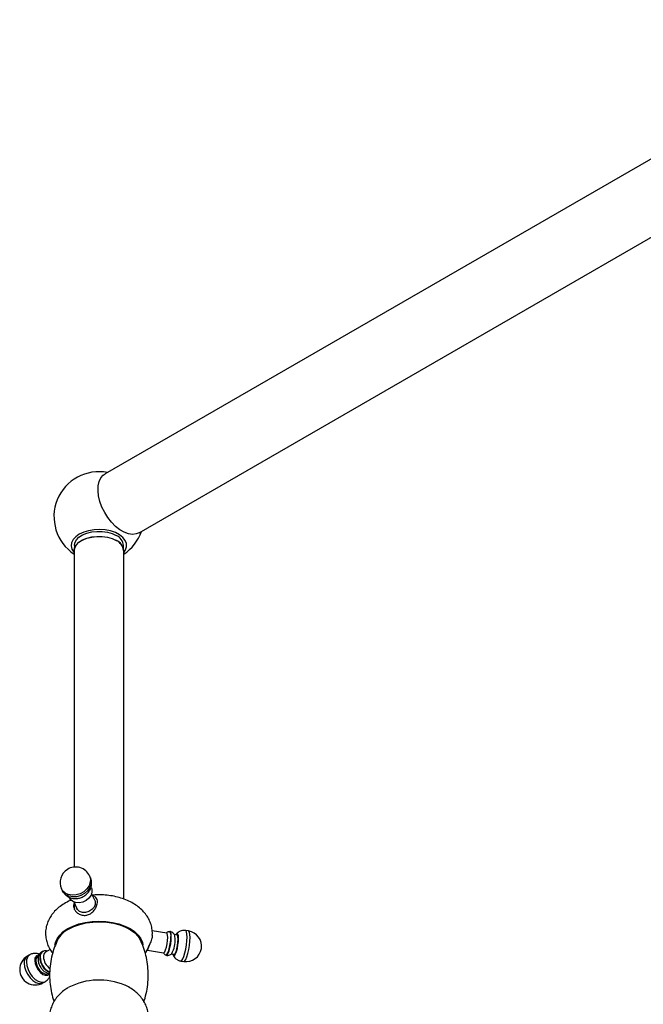
# Model space of a CAD drawing. Units: millimetres. Extents: x 3 to 4997, y 5 to 4995.
# Drawn here: x 709 to 910, y 1197 to 1515 of the extents above; entities that cross this region are included whole.
import ezdxf

# ---------------------------------------------------------------- set-up
doc = ezdxf.new("R2010")
doc.units = ezdxf.units.MM

msp = doc.modelspace()

# ---------------------------------------------------------------- linework, layer by layer
at = {"color": 7, "linetype": 'Continuous', "lineweight": 25}
for p, q in [((990.87, 1515.2), (736.31, 1368.24)), ((747.31, 1349.19), (1001.87, 1496.14)), ((726.39, 1345.05), (726.39, 1343.93)), ((742.29, 1343.93), (742.29, 1345.05)), ((726.34, 1343.42), (726.34, 1241.02)), ((742.34, 1230.67), (742.34, 1343.42)), ((731.58, 1237.59), (731.32, 1238.14)), ((722.25, 1233.93), (722.51, 1233.38)), ((722.81, 1232.86), (722.96, 1232.63)), ((725.06, 1230.62), (724.84, 1230.97)), ((726.18, 1229.75), (727.17, 1227.61)), ((732.98, 1230.31), (731.98, 1232.45)), ((727.38, 1227.26), (727.17, 1227.61)), ((756.24, 1219.62), (751.53, 1220.35)), ((763.28, 1220.36), (762.31, 1220.51)), ((759.62, 1219.05), (758.65, 1219.2)), ((718.56, 1214.36), (717.06, 1213.49)), ((750, 1214.11), (755.26, 1213.3)), ((711.92, 1212.6), (711.21, 1212.2)), ((714.8, 1212.13), (714.61, 1212.02)), ((749.3, 1213.14), (749.51, 1213.43)), ((757.69, 1212.97), (758.65, 1212.83)), ((760.78, 1210.62), (761.75, 1210.47)), ((717.76, 1206.57), (717.94, 1206.67)), ((716.21, 1203.54), (716.92, 1203.94))]:
    msp.add_line(p, q, dxfattribs=at)
at = {"color": 8, "linetype": 'Continuous', "lineweight": 25}
for p, q in [((722.58, 1233.38), (722.25, 1233.93)), ((722.84, 1232.82), (722.51, 1233.38))]:
    msp.add_line(p, q, dxfattribs=at)
at = {"color": 7, "linetype": 'Continuous', "lineweight": 25, "flags": 128}
for points in [[(747.31, 1349.19), (746.38, 1348.81), (745.19, 1348.67), (743.88, 1348.86), (742.51, 1349.37), (741.11, 1350.17), (739.74, 1351.25), (738.44, 1352.57), (737.24, 1354.09), (736.19, 1355.75), (735.32, 1357.51), (734.66, 1359.31), (734.23, 1361.09), (734.04, 1362.8), (734.1, 1364.37), (734.41, 1365.76), (734.96, 1366.93), (735.73, 1367.83), (736.31, 1368.24)], [(727.99, 1348.72), (726.84, 1347.9), (726, 1346.97), (725.5, 1345.97), (725.36, 1344.92), (725.59, 1343.88), (726.18, 1342.89), (726.34, 1342.7)], [(726.34, 1343.42), (726.48, 1344.29), (726.99, 1345.24), (727.84, 1346.11), (729, 1346.86), (730.4, 1347.44), (731.99, 1347.83), (733.69, 1348.02), (735.42, 1347.99), (737.1, 1347.75), (738.65, 1347.31), (739.99, 1346.68)], [(726.39, 1345.05), (726.53, 1345.92), (727.03, 1346.86), (727.88, 1347.73), (729.03, 1348.47), (730.42, 1349.05), (732, 1349.44), (733.69, 1349.63), (735.41, 1349.6), (737.08, 1349.36), (738.62, 1348.92), (739.96, 1348.3)], [(726.39, 1343.42), (726.53, 1344.28), (727.03, 1345.23), (727.88, 1346.1), (729.03, 1346.83), (730.42, 1347.41), (732, 1347.81), (733.69, 1347.99), (735.41, 1347.97), (737.08, 1347.73), (738.62, 1347.29), (739.96, 1346.66)], [(742.34, 1342.7), (742.97, 1343.63), (743.29, 1344.66), (743.24, 1345.71), (742.83, 1346.73), (742.07, 1347.68), (741, 1348.53), (739.65, 1349.23), (738.09, 1349.76), (736.37, 1350.1), (734.57, 1350.23), (732.75, 1350.15), (731.01, 1349.86), (729.4, 1349.38), (727.99, 1348.72)], [(731.89, 1234.31), (732.03, 1233.9), (732.08, 1232.91), (731.77, 1231.9), (731.12, 1230.97), (730.19, 1230.21), (729.09, 1229.69), (727.91, 1229.46), (726.77, 1229.56), (725.79, 1229.95), (725.06, 1230.62)], [(732.98, 1230.31), (733.12, 1229.86), (733.11, 1228.95), (732.74, 1228.04), (732.04, 1227.24), (731.1, 1226.65), (730.04, 1226.34), (728.99, 1226.34), (728.06, 1226.66), (727.38, 1227.26)], [(720.12, 1215.8), (720.26, 1216.57), (720.79, 1217.82), (721.64, 1219.02), (722.81, 1220.12), (724.26, 1221.1), (725.96, 1221.94), (727.87, 1222.61), (729.93, 1223.11), (732.11, 1223.41), (734.34, 1223.51), (736.57, 1223.41), (738.74, 1223.11), (740.81, 1222.61), (742.71, 1221.94), (744.41, 1221.1), (745.87, 1220.12), (747.03, 1219.02), (747.89, 1217.82), (748.41, 1216.57), (748.56, 1215.81)], [(724.51, 1220.96), (726.21, 1221.79), (728.13, 1222.46), (730.2, 1222.94), (732.38, 1223.23), (734.62, 1223.31), (736.84, 1223.18), (739, 1222.84), (741.04, 1222.31), (742.91, 1221.6), (744.55, 1220.72), (745.93, 1219.71), (747.01, 1218.58), (747.74, 1217.42)], [(757.73, 1218.49), (757.68, 1219.36), (757.54, 1219.94), (757.31, 1220.17), (757.13, 1220.1)], [(755.26, 1213.3), (755.34, 1213.31), (755.61, 1213.58), (755.9, 1214.2), (756.17, 1215.09), (756.39, 1216.15), (756.53, 1217.24), (756.58, 1218.25)], [(755.96, 1212.58), (756.13, 1212.46), (756.41, 1212.61), (756.72, 1213.13), (757.03, 1213.95), (757.31, 1215.01), (757.54, 1216.2), (757.68, 1217.4), (757.73, 1218.49)], [(756.04, 1212.57), (756.04, 1212.57), (756.32, 1212.72), (756.62, 1213.22), (756.93, 1214.03), (757.2, 1215.06), (757.42, 1216.22), (757.56, 1217.38), (757.61, 1218.45)], [(756.58, 1218.25), (756.53, 1219.03), (756.39, 1219.51), (756.24, 1219.62)], [(758.27, 1212.88), (758.37, 1212.54), (758.58, 1212.33), (758.84, 1212.47), (759.13, 1212.96), (759.43, 1213.73), (759.69, 1214.72), (759.9, 1215.83), (760.03, 1216.95), (760.08, 1217.97)], [(758.65, 1212.83), (758.73, 1212.83), (758.99, 1213.1), (759.28, 1213.71), (759.54, 1214.59), (759.76, 1215.63), (759.9, 1216.71), (759.95, 1217.69)], [(758.98, 1217.84), (758.93, 1218.62), (758.83, 1219)], [(760.08, 1217.97), (760.03, 1218.79), (759.9, 1219.34), (759.69, 1219.55), (759.43, 1219.4), (759.23, 1219.11)], [(759.95, 1217.69), (759.9, 1218.47), (759.76, 1218.94), (759.62, 1219.05)], [(713.6, 1210.78), (713.73, 1209.79), (714.1, 1208.75), (714.67, 1207.76), (715.39, 1206.92), (716.19, 1206.31), (716.98, 1206), (717.7, 1206.01), (718.27, 1206.34), (718.44, 1206.55)], [(713.96, 1210.58), (714.09, 1209.62), (714.48, 1208.63), (715.07, 1207.71), (715.8, 1206.98), (716.57, 1206.54), (717.3, 1206.42), (717.76, 1206.57)]]:
    msp.add_lwpolyline(points, dxfattribs=at)
at = {"color": 8, "linetype": 'Continuous', "lineweight": 25, "flags": 128}
for points in [[(731.32, 1238.14), (731.59, 1237.21), (731.55, 1236.09), (731.15, 1234.97), (730.43, 1233.93), (729.44, 1233.04), (728.26, 1232.38), (726.96, 1231.99), (725.65, 1231.9), (724.43, 1232.11), (723.38, 1232.62), (722.58, 1233.38)], [(731.58, 1237.59), (731.85, 1236.65), (731.81, 1235.53), (731.41, 1234.41), (730.69, 1233.37), (729.7, 1232.48), (728.52, 1231.82), (727.22, 1231.43), (725.91, 1231.34), (724.69, 1231.56), (723.64, 1232.06), (722.84, 1232.82)], [(762.84, 1218.35), (762.79, 1219.35), (762.65, 1220.07), (762.43, 1220.45), (762.31, 1220.51)], [(763.81, 1218.2), (763.76, 1219.2), (763.62, 1219.92), (763.4, 1220.3), (763.28, 1220.36)], [(760.78, 1210.62), (760.8, 1210.62), (761.12, 1210.78), (761.46, 1211.3), (761.81, 1212.13), (762.14, 1213.22), (762.43, 1214.48), (762.65, 1215.83), (762.79, 1217.15), (762.84, 1218.35)], [(761.75, 1210.47), (761.77, 1210.47), (762.08, 1210.63), (762.43, 1211.15), (762.78, 1211.99), (763.11, 1213.07), (763.4, 1214.33), (763.62, 1215.68), (763.76, 1217), (763.81, 1218.2)], [(710.18, 1209.91), (710.31, 1208.73), (710.69, 1207.49), (711.3, 1206.28), (712.08, 1205.18), (712.99, 1204.28), (713.95, 1203.65), (714.89, 1203.34), (715.75, 1203.35), (716.21, 1203.54)], [(710.88, 1210.32), (711.01, 1209.14), (711.4, 1207.9), (712, 1206.68), (712.79, 1205.59), (713.7, 1204.69), (714.66, 1204.06), (715.6, 1203.74), (716.46, 1203.76), (716.92, 1203.94)]]:
    msp.add_lwpolyline(points, dxfattribs=at)
at = {"color": 7, "linetype": 'Continuous', "lineweight": 25}
for centre, radius, start, end in [((734.34, 1354.4), 14.55, 79.1113, 236.6448), ((738.37, 1344.7), 3.93, 5.1303, 66.1899), ((734.34, 1354.4), 14.55, 303.3552, 340.8833), ((738.37, 1343.07), 3.93, 5.1303, 66.1899), ((738.4, 1343.06), 3.96, 5.1303, 66.1899), ((726.79, 1236.04), 5, 122.2869, 204.8985), ((726.79, 1236.04), 5, 24.8985, 122.2869), ((728.29, 1213.57), 8.29, 117.1082, 152.4307), ((762.51, 1215.42), 5, 261.207, 81.207), ((755.82, 1218.87), 1.84, 346.5962, 41.1649), ((750.08, 1217.36), 8.91, 331.356, 3.1171), ((716.83, 1212.22), 1.66, 92.2038, 190.7685), ((713.71, 1207.87), 5, 119.9973, 180), ((715.14, 1211.07), 1.56, 94.6093, 190.6896), ((715.44, 1210.78), 1.5, 123.7936, 187.5186), ((720.84, 1212.01), 5.64, 181.0078, 244.7076), ((717.17, 1212.12), 1.85, 124.9042, 186.7648), ((720.85, 1212.01), 5.52, 181.0916, 244.0173), ((717.91, 1212.23), 1.52, 123.7936, 187.5186), ((721.27, 1212.22), 4.88, 182.2783, 235.5856), ((713.71, 1207.87), 5, 180, 299.9973), ((734.4, 1183.08), 21.4, 67.2368, 117.1953)]:
    msp.add_arc(centre, radius, start, end, dxfattribs=at)
at = {"color": 8, "linetype": 'Continuous', "lineweight": 25}
for centre, start, end in [((712.65, 1210.16), 125.3793, 185.9329), ((713.36, 1210.57), 125.4734, 185.9243)]:
    msp.add_arc(centre, 2.49, start, end, dxfattribs=at)
at = {"color": 7, "linetype": 'Continuous', "lineweight": 25}
for points, knots in [([(722.96, 1232.63), (723.19, 1232.36), (723.67, 1231.8), (724.63, 1231.23), (725.72, 1230.87), (726.89, 1230.78), (728.1, 1230.96), (729.28, 1231.43), (730.34, 1232.17), (731.18, 1233.12), (731.74, 1234.19), (732, 1235.3), (731.99, 1236.46), (731.73, 1237.19), (731.59, 1237.57)], [0, 0, 0, 0, 0.076444, 0.156282, 0.236447, 0.318455, 0.403107, 0.490519, 0.580522, 0.672817, 0.754844, 0.835156, 0.914226, 1, 1, 1, 1]), ([(722.53, 1233.41), (722.55, 1233.33), (722.61, 1233.13), (722.74, 1232.97), (722.81, 1232.86)], [0, 0, 0, 0, 0.385699, 1, 1, 1, 1]), ([(725.42, 1230.32), (725.3, 1230.28), (724.44, 1229.97), (723.08, 1229.2), (721.39, 1228.04), (720, 1226.75), (718.86, 1225.33), (717.99, 1223.81), (717.37, 1222.16), (717.05, 1220.4), (717.06, 1218.61), (717.38, 1216.88), (718, 1215.26), (718.67, 1214.01), (719.21, 1213.37), (719.38, 1213.17)], [0, 0, 0, 0, 0.017434, 0.119001, 0.211208, 0.300198, 0.385527, 0.467717, 0.547685, 0.634301, 0.718116, 0.800162, 0.881472, 0.963486, 1, 1, 1, 1]), ([(730.38, 1225.46), (730.79, 1225.59), (731.6, 1225.85), (732.61, 1226.75), (733.39, 1227.86), (733.83, 1229.06), (733.9, 1230.13), (733.61, 1230.94), (733.11, 1231.48), (732.58, 1231.6), (732.35, 1231.66)], [0, 0, 0, 0, 0.126939, 0.253453, 0.389424, 0.525648, 0.651787, 0.773108, 0.899284, 1, 1, 1, 1]), ([(735.25, 1232), (734.85, 1232.02), (733.84, 1232.07), (732.83, 1231.99), (732.22, 1231.94)], [0, 0, 0, 0, 0.396365, 1, 1, 1, 1]), ([(751.56, 1219), (751.58, 1219.13), (751.67, 1219.85), (751.51, 1221.16), (751.09, 1222.84), (750.37, 1224.43), (749.4, 1225.9), (748.17, 1227.26), (746.7, 1228.48), (744.99, 1229.56), (743.05, 1230.47), (740.94, 1231.19), (738.7, 1231.69), (736.79, 1231.97), (735.63, 1231.99), (735.25, 1232)], [0, 0, 0, 0, 0.018084, 0.097183, 0.174974, 0.252607, 0.331442, 0.41274, 0.497455, 0.585847, 0.677175, 0.769996, 0.862802, 0.955244, 1, 1, 1, 1]), ([(726.36, 1229.35), (726.29, 1229.22), (726.05, 1228.78), (726.14, 1227.92), (726.58, 1226.94), (727.42, 1226.09), (728.56, 1225.48), (729.63, 1225.33), (730.23, 1225.43), (730.38, 1225.46)], [0, 0, 0, 0, 0.076191, 0.246571, 0.408289, 0.574888, 0.753874, 0.937417, 1, 1, 1, 1]), ([(726.55, 1228.95), (726.52, 1228.86), (726.35, 1228.45), (726.31, 1227.99), (726.41, 1227.66), (726.41, 1227.65)], [0, 0, 0, 0, 0.2070589, 0.982048, 1, 1, 1, 1]), ([(762.31, 1220.47), (762.14, 1220.5), (761.68, 1220.59), (760.94, 1220.44), (760.21, 1220.11), (759.7, 1219.72), (759.47, 1219.44), (759.38, 1219.33)], [0, 0, 0, 0, 0.149458, 0.419146, 0.654372, 0.870012, 1, 1, 1, 1]), ([(720.96, 1217.43), (720.63, 1216.7), (719.93, 1215.16), (719.14, 1212.56), (718.58, 1209.72), (718.34, 1206.75), (718.42, 1203.83), (718.83, 1200.99), (719.31, 1198.89), (719.72, 1197.78), (719.81, 1197.54)], [0, 0, 0, 0, 0.1178, 0.2506911, 0.3976391, 0.5426525, 0.6851613, 0.8250201, 0.9620206, 1, 1, 1, 1]), ([(748.87, 1197.51), (748.91, 1197.64), (749.32, 1198.7), (749.81, 1200.8), (750.25, 1203.76), (750.33, 1206.71), (750.1, 1209.6), (749.57, 1212.39), (748.8, 1215.03), (748.07, 1216.66), (747.71, 1217.45)], [0, 0, 0, 0, 0.019892, 0.167555, 0.313526, 0.457065, 0.598046, 0.736282, 0.871582, 1, 1, 1, 1]), ([(751.57, 1219), (751.58, 1218.94), (751.6, 1218.53), (751.4, 1217.77), (751.18, 1217.12), (751.08, 1216.85)], [0, 0, 0, 0, 0.098074, 0.632287, 1, 1, 1, 1]), ([(757.19, 1220.07), (757.05, 1220.08), (756.77, 1220.1), (756.42, 1219.94), (756.28, 1219.8), (756.21, 1219.74)], [0, 0, 0, 0, 0.366911, 0.721035, 1, 1, 1, 1]), ([(758.83, 1218.95), (758.78, 1219.07), (758.66, 1219.37), (758.24, 1219.8), (757.75, 1220.1), (757.41, 1220.13), (757.31, 1220.13)], [0, 0, 0, 0, 0.207267, 0.515599, 0.854436, 1, 1, 1, 1]), ([(717.63, 1213.82), (717.47, 1213.86), (717.07, 1213.95), (716.52, 1213.88), (716.22, 1213.67), (716.13, 1213.6)], [0, 0, 0, 0, 0.30497, 0.784093, 1, 1, 1, 1]), ([(751.08, 1216.85), (750.9, 1216.43), (750.54, 1215.58), (749.96, 1214.51), (749.62, 1213.78), (749.51, 1213.4), (749.51, 1213.42), (749.51, 1213.43)], [0, 0, 0, 0, 0.231466, 0.463288, 0.681483, 0.880541, 1, 1, 1, 1]), ([(749.6, 1213.68), (749.64, 1213.7), (749.82, 1213.82), (750.03, 1214.14), (750.31, 1214.68), (750.53, 1215.31), (750.63, 1215.78), (750.67, 1215.91)], [0, 0, 0, 0, 0.06248, 0.263981, 0.560525, 0.868481, 1, 1, 1, 1]), ([(715.14, 1212.84), (714.88, 1212.93), (714.29, 1213.12), (713.32, 1213.1), (712.48, 1212.93), (712.06, 1212.65), (711.93, 1212.56)], [0, 0, 0, 0, 0.247354, 0.553966, 0.858036, 1, 1, 1, 1]), ([(716.03, 1213.68), (715.97, 1213.66), (715.65, 1213.52), (715.21, 1213.03), (714.8, 1212.29), (714.66, 1211.64), (714.65, 1211.25), (714.64, 1211.15)], [0, 0, 0, 0, 0.057833, 0.347577, 0.619768, 0.895608, 1, 1, 1, 1]), ([(714.64, 1211.15), (714.66, 1210.93), (714.69, 1210.38), (714.86, 1209.69), (715.09, 1209.27), (715.15, 1209.17)], [0, 0, 0, 0, 0.322768, 0.834492, 1, 1, 1, 1]), ([(755.18, 1213.24), (755.26, 1213.1), (755.42, 1212.84), (755.78, 1212.6), (755.99, 1212.59), (756.04, 1212.59)], [0, 0, 0, 0, 0.488038, 0.874094, 1, 1, 1, 1]), ([(756.13, 1212.49), (756.29, 1212.46), (756.66, 1212.4), (757.22, 1212.57), (757.66, 1212.83), (757.84, 1213.03), (757.9, 1213.1)], [0, 0, 0, 0, 0.237415, 0.55982, 0.840457, 1, 1, 1, 1]), ([(758.35, 1212.65), (758.39, 1212.52), (758.52, 1212.16), (758.93, 1211.6), (759.57, 1211.04), (760.24, 1210.7), (760.67, 1210.67), (760.79, 1210.66)], [0, 0, 0, 0, 0.128781, 0.359645, 0.617492, 0.890692, 1, 1, 1, 1]), ([(715.15, 1209.17), (715.26, 1208.94), (715.53, 1208.38), (716.21, 1207.59), (717.06, 1206.97), (717.83, 1206.64), (718.28, 1206.63), (718.42, 1206.63)], [0, 0, 0, 0, 0.166385, 0.416755, 0.680758, 0.899997, 1, 1, 1, 1]), ([(716.9, 1203.98), (717.12, 1204.11), (717.64, 1204.41), (718.15, 1205.03), (718.36, 1205.5), (718.43, 1205.67)], [0, 0, 0, 0, 0.3306579, 0.7684481, 1, 1, 1, 1]), ([(724.48, 1202.04), (724.1, 1201.81), (723.17, 1201.24), (721.86, 1200.17), (720.61, 1198.82), (719.63, 1197.34), (718.9, 1195.77), (718.44, 1194.07), (718.28, 1192.3), (718.45, 1190.52), (718.91, 1188.82), (719.64, 1187.24), (720.62, 1185.79), (721.83, 1184.47), (723.08, 1183.42), (723.98, 1182.9), (724.34, 1182.68)], [0, 0, 0, 0, 0.054951, 0.134976, 0.21165, 0.285552, 0.357491, 0.428243, 0.5046, 0.578767, 0.651446, 0.723629, 0.796477, 0.871154, 0.948722, 1, 1, 1, 1]), ([(744.34, 1182.66), (744.85, 1182.98), (745.9, 1183.65), (747.26, 1184.88), (748.42, 1186.27), (749.32, 1187.78), (749.97, 1189.44), (750.33, 1191.21), (750.36, 1193.04), (750.07, 1194.79), (749.5, 1196.44), (748.67, 1197.97), (747.6, 1199.37), (746.29, 1200.64), (744.75, 1201.75), (743.5, 1202.48), (742.73, 1202.78), (742.6, 1202.83)], [0, 0, 0, 0, 0.06978, 0.143269, 0.213785, 0.281959, 0.348551, 0.421395, 0.491736, 0.560219, 0.627628, 0.695008, 0.763444, 0.834008, 0.907572, 0.984436, 1, 1, 1, 1])]:
    msp.add_open_spline(points, degree=3, knots=knots, dxfattribs=at)

doc.saveas('drawing.dxf')
